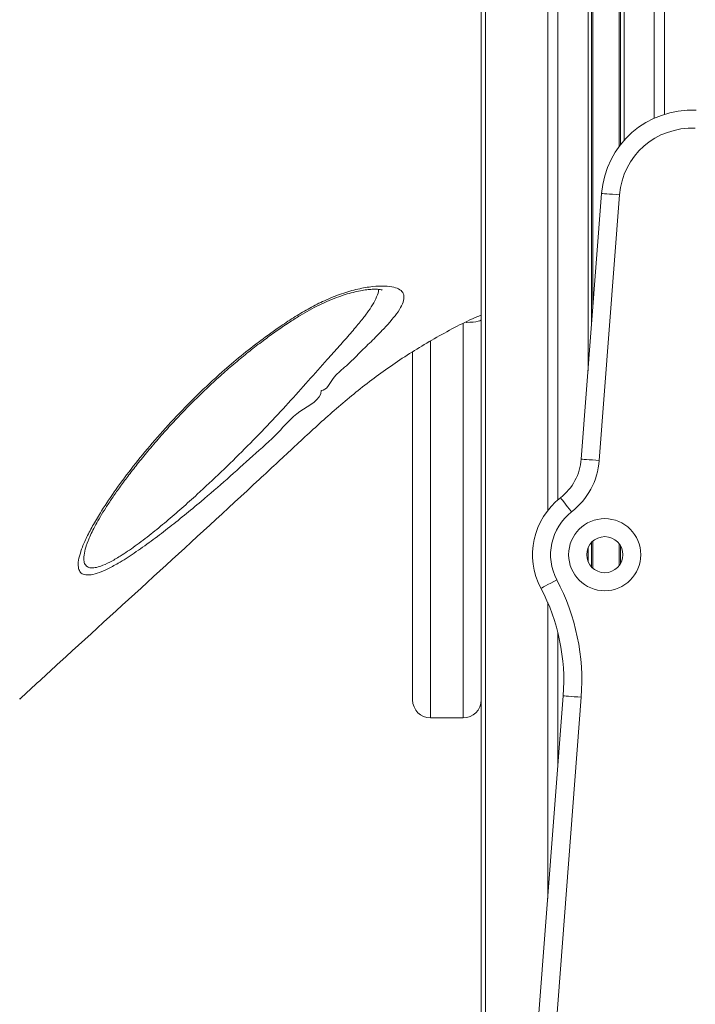
# Model space of a CAD drawing. Units: millimetres. Extents: x -4619 to 10028, y -5197 to 2309.
# Drawn here: x 6344 to 6531, y -274 to -1 of the extents above; entities that cross this region are included whole.
import ezdxf

# ---------------------------------------------------------------- set-up
doc = ezdxf.new("R2010")
doc.units = ezdxf.units.MM

msp = doc.modelspace()

# ---------------------------------------------------------------- linework, layer by layer
at = {"color": 8, "linetype": 'Continuous', "lineweight": 15}
for p, q in [((6472.61, 1120.4), (6472.61, -471.48)), ((6489.9, 1120.4), (6489.9, -137.34)), ((6492.72, 1120.4), (6492.72, -134.38)), ((6501.07, 1120.4), (6501.07, -98.6)), ((6502.4, 1120.4), (6502.4, -81.2)), ((6509.74, 1120.4), (6509.74, -36.34)), ((6511.07, 1120.4), (6511.07, -34.72)), ((6519.41, 1120.4), (6519.41, -28.57)), ((6522.24, 1120.4), (6522.24, -27.48)), ((6466.44, -194.89), (6466.44, -85.61)), ((6457.44, -90.41), (6457.44, -194.89)), ((6502.4, -145.85), (6502.4, -153.36)), ((6509.74, -146.66), (6509.74, -152.55)), ((6501.07, -147.71), (6501.07, -151.49)), ((6489.9, -162.89), (6489.9, -244.98)), ((6492.72, -171.31), (6492.72, -207.92))]:
    msp.add_line(p, q, dxfattribs=at)
at = {"color": 7, "linetype": 'Continuous', "lineweight": 15}
for p, q in [((6502.07, 1120.4), (6502.07, -85.5)), ((6510.07, 1120.4), (6510.07, -35.91)), ((6471.44, 14.39), (6471.44, -486.83)), ((6499.2, -123.09), (6504.82, -49.43)), ((6509.81, -49.81), (6504.18, -123.47)), ((6452.44, -189.89), (6452.44, -93.49)), ((6362.44, -145.99), (6362.25, -146.45)), ((6502.07, -146.16), (6502.07, -153.04)), ((6510.07, -147.17), (6510.07, -152.03)), ((6343.44, -189.5), (6343.54, -189.64)), ((6436.7, -941.94), (6494.19, -188.75)), ((6499.17, -189.13), (6441.69, -942.32)), ((6457.44, -194.89), (6466.44, -194.89))]:
    msp.add_line(p, q, dxfattribs=at)
at = {"color": 7, "linetype": 'Continuous', "lineweight": 15, "flags": 128}
for points in [[(6509.81, -49.81), (6508.83, -49.73), (6507.9, -49.66), (6507.04, -49.6), (6506.28, -49.54), (6505.66, -49.49), (6505.2, -49.46), (6504.92, -49.44), (6504.82, -49.43)], [(6504.18, -123.47), (6503.21, -123.4), (6502.28, -123.33), (6501.41, -123.26), (6500.66, -123.2), (6500.04, -123.16), (6499.58, -123.12), (6499.29, -123.1), (6499.2, -123.09)], [(6496.5, -137.75), (6495.9, -136.98), (6495.33, -136.24), (6494.8, -135.56), (6494.34, -134.96), (6493.95, -134.47), (6493.67, -134.1), (6493.5, -133.88), (6493.44, -133.8)], [(6492.43, -156.59), (6491.57, -157.05), (6490.74, -157.49), (6489.97, -157.89), (6489.3, -158.24), (6488.75, -158.53), (6488.34, -158.75), (6488.09, -158.88), (6488, -158.93)], [(6499.17, -189.13), (6498.2, -189.06), (6497.27, -188.99), (6496.4, -188.92), (6495.65, -188.86), (6495.03, -188.82), (6494.57, -188.78), (6494.28, -188.76), (6494.19, -188.75)]]:
    msp.add_lwpolyline(points, dxfattribs=at)
at = {"color": 8, "linetype": 'Continuous', "lineweight": 15, "flags": 128}
msp.add_lwpolyline([(6471.44, -84.46), (6471.34, -84.6), (6471.06, -84.75), (6470.59, -84.88), (6469.97, -84.99), (6469.22, -85.08), (6468.35, -85.15), (6467.41, -85.19), (6467.29, -85.2)], dxfattribs=at)
at = {"color": 7, "linetype": 'Continuous', "lineweight": 15}
for radius in [10, 5]:
    msp.add_circle((6505.7, -149.6), radius, dxfattribs=at)
for centre, radius, start, end in [((6529.75, -51.33), 25, 86.972, 175.6355), ((6529.75, -51.33), 20, 86.972, 175.6355), ((6484.24, -121.95), 15, 307.8085, 355.6355), ((6484.24, -121.95), 20, 307.8085, 355.6355), ((6505.7, -149.6), 20, 127.8085, 207.7875), ((6505.7, -149.6), 15, 127.8085, 207.7875), ((6439.35, -184.57), 60, 355.6355, 27.7875), ((6439.35, -184.57), 55, 355.6355, 27.7875), ((6457.44, -189.89), 5, 180, 270), ((6466.44, -189.89), 5, 270, 0)]:
    msp.add_arc(centre, radius, start, end, dxfattribs=at)
for points, knots in [([(6106.14, -80.34), (6112.03, -75.82), (6146.74, -49.19), (6195.9, -11.56), (6253.4, 32.81), (6296.41, 66.26), (6339.63, 99.43), (6370.2, 122.76), (6386.63, 134.67), (6388.35, 135.93)], [0, 0, 0, 0, 0.062681, 0.369112, 0.522332, 0.675556, 0.828773, 0.981983, 1, 1, 1, 1]), ([(6390.3, 133.23), (6385.52, 129.73), (6375.95, 122.73), (6361.93, 111.79), (6338.51, 93.62), (6296.43, 61.45), (6216.61, 0.07), (6150.84, -50.4), (6108.28, -83.06)], [0, 0, 0, 0, 0.0500268, 0.1000648, 0.1501036, 0.3002169, 0.547185, 1, 1, 1, 1]), ([(6360.44, -148.82), (6360.55, -148.5), (6360.99, -147.21), (6362.09, -144.72), (6363.94, -141.23), (6366.59, -136.82), (6370.2, -131.44), (6374.93, -125.11), (6380.27, -118.59), (6386.17, -111.98), (6392.65, -105.35), (6398.93, -99.49), (6404.86, -94.44), (6410.3, -90.17), (6415.35, -86.55), (6419.91, -83.55), (6423.95, -81.15), (6428.28, -78.95), (6432.81, -77.15), (6437.38, -75.83), (6441.46, -75.16), (6444.82, -75.04), (6447.34, -75.36), (6449.07, -76.05), (6449.99, -77.15), (6450.16, -78.64), (6449.52, -80.51), (6448.17, -82.65), (6446.31, -84.95), (6443.95, -87.5), (6441, -90.5), (6437.43, -93.86), (6433.94, -97.53), (6430.21, -100.24), (6428.64, -104.06), (6427.12, -104.06), (6427.12, -104.06)], [0, 0, 0, 0, 0.0091411, 0.0373045, 0.0655678, 0.0937741, 0.1376021, 0.1815945, 0.2254888, 0.2712302, 0.3170818, 0.3627875, 0.3956883, 0.4286524, 0.4615076, 0.484775, 0.5080873, 0.5313047, 0.5593651, 0.5874109, 0.6160919, 0.6447787, 0.6716966, 0.6986178, 0.7256801, 0.7527529, 0.7816543, 0.8105682, 0.835658, 0.860754, 0.8909062, 0.9211675, 0.9513589, 0.9756776, 0.9999997, 1, 1, 1, 1]), ([(6362.4, -146), (6362.52, -145.69), (6362.86, -144.84), (6363.57, -143.28), (6364.61, -141.27), (6365.88, -139.03), (6367.39, -136.57), (6369.16, -133.89), (6371.21, -130.98), (6373.53, -127.83), (6376.16, -124.45), (6379.1, -120.83), (6382.32, -117.06), (6385.75, -113.23), (6389.31, -109.47), (6392.96, -105.8), (6396.67, -102.25), (6400.44, -98.84), (6404.13, -95.69), (6407.79, -92.72), (6411.39, -89.96), (6414.99, -87.36), (6418.27, -85.15), (6421.21, -83.28), (6423.89, -81.72), (6426.59, -80.32), (6429.32, -79.09), (6431.94, -78.06), (6434.34, -77.27), (6436.51, -76.7), (6438.46, -76.31), (6440.17, -76.07), (6441.62, -75.97), (6442.73, -75.99), (6443.48, -76.07), (6443.92, -76.16), (6443.98, -76.19), (6444, -76.2)], [0, 0, 0, 0, 0.0145995, 0.0404297, 0.0670202, 0.0947848, 0.1238682, 0.1544329, 0.1866483, 0.2206877, 0.2567232, 0.294909, 0.3355934, 0.3761228, 0.4160399, 0.4552395, 0.4936594, 0.5312768, 0.5681055, 0.6005587, 0.6349844, 0.6676412, 0.6986215, 0.723153, 0.7461394, 0.7702408, 0.7953356, 0.819529, 0.8427176, 0.8649212, 0.8866653, 0.9081243, 0.9293594, 0.9501299, 0.9679793, 0.9846087, 1, 1, 1, 1]), ([(6343.54, -189.64), (6347.24, -186.24), (6369.39, -165.91), (6394.75, -142.9), (6419.17, -120.13), (6428.34, -111.6), (6437.92, -103.4), (6448.16, -95.87), (6459.08, -89.22), (6466.91, -85.05), (6471.14, -83.27), (6471.44, -83.14)], [0, 0, 0, 0, 0.090256, 0.539826, 0.614798, 0.689766, 0.764672, 0.841112, 0.917675, 0.994109, 1, 1, 1, 1]), ([(6427.12, -104.06), (6427.12, -104.06), (6427.12, -106.68), (6420.39, -109.56), (6415.18, -116.06), (6408.08, -122.22), (6401.06, -128.64), (6394.67, -134.12), (6389.17, -138.7), (6384.54, -142.4), (6379.87, -145.95), (6375.24, -149.24), (6371.11, -151.86), (6367.69, -153.7), (6364.94, -154.85), (6362.7, -155.33), (6361.1, -155.14), (6360.14, -154.35), (6359.7, -153.06), (6359.74, -151.24), (6360.21, -149.63), (6360.44, -148.82)], [0, 0, 0, 0, 0.000001, 0.075199, 0.150406, 0.232061, 0.313943, 0.395528, 0.448092, 0.500747, 0.55324, 0.609539, 0.665754, 0.708322, 0.750846, 0.793845, 0.836835, 0.874461, 0.912113, 0.956035, 1, 1, 1, 1])]:
    msp.add_open_spline(points, degree=3, knots=knots, dxfattribs=at)
at = {"color": 8, "linetype": 'Continuous', "lineweight": 15}
msp.add_open_spline([(6362.25, -146.45), (6362.19, -146.59), (6361.76, -147.63), (6361.4, -149.24), (6361.22, -151.11), (6361.59, -152.39), (6362.37, -153.13), (6363.61, -153.35), (6364.9, -153.14), (6366.51, -152.63), (6368.5, -151.73), (6371.7, -149.88), (6375.53, -147.26), (6379.85, -143.96), (6384.19, -140.41), (6388.48, -136.71), (6393.57, -132.14), (6399.42, -126.65), (6405.92, -120.27), (6412.16, -113.9), (6418.03, -107.55), (6423.55, -101.35), (6428.23, -96.06), (6432.15, -91.73), (6435.26, -88.21), (6437.85, -85.15), (6439.89, -82.53), (6441.48, -80.19), (6442.54, -78.05), (6443.05, -76.63), (6442.97, -76.06), (6442.96, -76.02)], degree=3, knots=[0, 0, 0, 0, 0.00473, 0.03483, 0.064893, 0.090317, 0.115717, 0.139682, 0.163649, 0.17354, 0.202388, 0.231274, 0.270044, 0.308882, 0.345608, 0.382448, 0.419227, 0.476643, 0.534257, 0.591725, 0.647395, 0.703198, 0.758824, 0.79609, 0.833428, 0.870639, 0.900536, 0.930422, 0.963922, 0.9974, 1, 1, 1, 1], dxfattribs=at)

doc.saveas('drawing.dxf')
